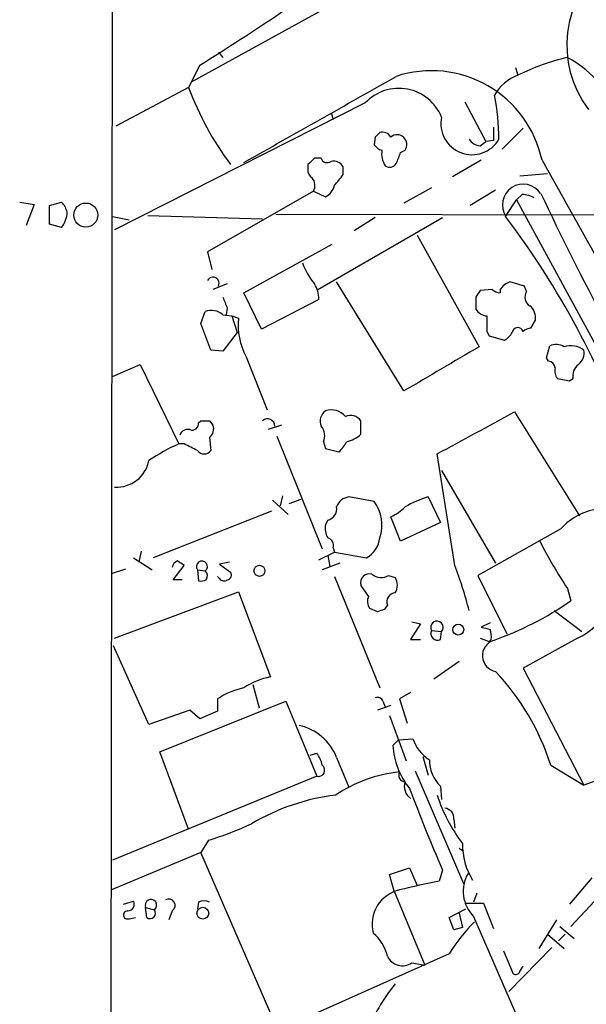
# Model space of a CAD drawing. Extents: x 0 to 1047, y 3549 to 4436.
# Drawn here: x 47 to 91, y 4101 to 4176 of the extents above; entities that cross this region are included whole.
import ezdxf

# ---------------------------------------------------------------- set-up
doc = ezdxf.new("R2010")
doc.units = 0
doc.header["$MEASUREMENT"] = 0
doc.layers.add('MAIN', color=5, linetype='CONTINUOUS')

msp = doc.modelspace()

# ---------------------------------------------------------------- linework, layer by layer
at = {"layer": 'MAIN'}
for p, q in [((54.102, 3960.2815), (54.61, 4401.3948)), ((186.3513, 4241.2055), (60.452, 4171.6941)), ((62.484, 4173.9801), (62.8227, 4173.5568)), ((61.0447, 4172.9641), (60.198, 4171.2708)), ((85.2593, 4172.7948), (85.4287, 4172.2021)), ((60.198, 4171.2708), (54.61, 4168.3075)), ((73.7447, 4170.0855), (54.5253, 4160.3488)), ((81.3647, 4170.1701), (82.9733, 4167.1221)), ((71.12, 4169.3235), (71.2893, 4168.8155)), ((84.2433, 4166.5295), (85.852, 4168.1381)), ((74.5067, 4167.4608), (74.422, 4166.8681)), ((82.55, 4166.7835), (82.9733, 4167.1221)), ((83.566, 4167.2068), (82.9733, 4167.1221)), ((76.454, 4166.2755), (76.7927, 4166.4448)), ((69.342, 4165.3441), (69.342, 4165.0055)), ((70.358, 4165.8521), (69.85, 4165.8521)), ((82.6347, 4165.6828), (80.4333, 4164.4128)), ((72.0513, 4164.5821), (72.0513, 4165.1748)), ((85.598, 4164.4975), (87.7147, 4164.6668)), ((69.7653, 4163.3121), (61.6373, 4158.6555)), ((69.7653, 4163.3121), (70.6967, 4162.8888)), ((78.8247, 4163.5661), (76.708, 4162.3808)), ((83.7353, 4163.3968), (81.788, 4162.2115)), ((85.7673, 4163.0581), (85.344, 4162.6348)), ((47.244, 4162.4655), (48.3447, 4162.2961)), ((48.3447, 4162.2961), (47.752, 4160.6875)), ((49.53, 4162.2115), (50.4613, 4162.4655)), ((84.4973, 4161.3648), (85.344, 4162.6348)), ((85.344, 4162.6348), (96.4353, 4142.2301)), ((49.53, 4160.7721), (49.53, 4162.2115)), ((95.25, 4161.4495), (66.8867, 4161.5341)), ((50.4613, 4160.5181), (49.53, 4160.7721)), ((54.356, 4161.3648), (55.626, 4161.1108)), ((57.0653, 4161.4495), (65.8707, 4161.1955)), ((70.104, 4155.7768), (79.6713, 4161.2801)), ((74.5067, 4161.2801), (72.898, 4160.2641)), ((77.724, 4159.9255), (82.4653, 4151.3741)), ((61.6373, 4158.6555), (61.976, 4157.3008)), ((64.4313, 4155.5228), (71.2047, 4159.2481)), ((76.708, 4147.9875), (71.5433, 4156.3695)), ((85.9367, 4156.0308), (84.836, 4156.3695)), ((63.1613, 4156.2001), (62.0607, 4155.7768)), ((65.786, 4152.7288), (64.4313, 4155.5228)), ((83.4813, 4155.7768), (82.55, 4155.6921)), ((84.074, 4155.7768), (84.074, 4155.5228)), ((86.106, 4155.6075), (85.9367, 4156.0308)), ((70.1887, 4155.0148), (65.786, 4152.7288)), ((82.2113, 4155.1841), (82.2113, 4154.2528)), ((61.1293, 4153.1521), (61.468, 4154.0835)), ((63.1613, 4154.3375), (63.0767, 4153.8295)), ((62.8227, 4153.8295), (63.5, 4153.7448)), ((63.5, 4153.7448), (64.008, 4153.5755)), ((63.5, 4153.7448), (63.9233, 4152.4748)), ((86.4447, 4152.8135), (86.7833, 4153.4061)), ((61.8913, 4151.1201), (61.1293, 4153.1521)), ((63.9233, 4152.4748), (62.8227, 4151.0355)), ((83.058, 4152.5595), (83.2273, 4152.2208)), ((83.2273, 4152.2208), (84.4127, 4151.8821)), ((62.8227, 4151.0355), (61.8913, 4151.1201)), ((87.63, 4150.5275), (87.884, 4151.4588)), ((64.6007, 4150.6121), (66.2093, 4146.5481)), ((87.7993, 4150.2735), (87.63, 4150.5275)), ((54.356, 4149.0881), (56.4727, 4150.0195)), ((56.4727, 4150.0195), (59.436, 4143.9235)), ((89.408, 4148.7495), (88.4767, 4148.9188)), ((89.662, 4148.9188), (89.408, 4148.7495)), ((60.96, 4145.5321), (61.1293, 4145.7015)), ((61.8067, 4145.7015), (62.0607, 4145.3628)), ((73.406, 4144.6855), (73.406, 4145.7015)), ((85.1747, 4146.3788), (90.17, 4138.4201)), ((67.31, 4145.3628), (66.294, 4145.0241)), ((61.8067, 4144.4315), (61.8913, 4143.4155)), ((66.9713, 4144.5161), (70.4427, 4135.8801)), ((59.8593, 4143.9235), (59.436, 4143.9235)), ((70.5273, 4144.0928), (70.6967, 4143.5848)), ((70.6967, 4143.5848), (71.7127, 4143.3308)), ((80.6027, 4134.6101), (79.248, 4143.1615)), ((79.5867, 4141.8915), (83.7353, 4134.7795)), ((67.3947, 4139.9441), (67.2253, 4139.1821)), ((67.9027, 4139.3515), (68.834, 4139.6901)), ((74.422, 4139.5208), (72.4747, 4139.8595)), ((78.5707, 4139.8595), (79.502, 4137.9121)), ((66.6327, 4139.6055), (67.818, 4138.5048)), ((66.548, 4138.7588), (57.4887, 4135.2028)), ((76.454, 4136.4728), (75.692, 4138.3355)), ((70.866, 4138.0815), (70.6967, 4137.7428)), ((79.502, 4137.9121), (76.454, 4136.4728)), ((88.7307, 4137.4041), (82.3807, 4133.8481)), ((71.2893, 4135.9648), (71.374, 4135.6261)), ((55.9647, 4135.2028), (57.404, 4134.2715)), ((56.5573, 4135.7108), (56.388, 4134.8641)), ((70.1887, 4135.0335), (71.374, 4135.6261)), ((70.866, 4135.3721), (71.0353, 4134.5255)), ((71.374, 4135.6261), (73.8293, 4135.2028)), ((54.356, 4134.0175), (55.372, 4134.3561)), ((59.0127, 4133.5095), (59.8593, 4134.6101)), ((63.3307, 4134.8641), (62.5687, 4134.6948)), ((62.5687, 4134.6948), (63.4153, 4134.1021)), ((71.7973, 4134.7795), (70.4427, 4134.2715)), ((60.8753, 4134.2715), (60.96, 4133.4248)), ((60.8753, 4134.2715), (61.468, 4134.1868)), ((62.5687, 4133.5941), (62.3993, 4133.7635)), ((71.374, 4133.7635), (74.8453, 4125.2121)), ((75.5227, 4133.8481), (76.0307, 4133.6788)), ((82.3807, 4133.8481), (84.582, 4129.3608)), ((59.69, 4133.5095), (59.0127, 4133.5095)), ((73.9987, 4132.2395), (73.406, 4133.0861)), ((89.2387, 4132.8321), (89.4927, 4131.9008)), ((54.5253, 4129.0221), (64.008, 4132.5781)), ((64.008, 4132.5781), (66.4633, 4126.0588)), ((75.438, 4131.5621), (75.184, 4131.2235)), ((74.676, 4131.0541), (74.0833, 4131.3081)), ((88.2227, 4131.1388), (90.3393, 4129.5301)), ((77.978, 4130.1228), (77.216, 4128.9375)), ((77.3007, 4130.2921), (77.978, 4130.1228)), ((83.312, 4130.2075), (82.6347, 4129.8688)), ((78.8247, 4129.6148), (79.5867, 4129.5301)), ((79.502, 4128.9375), (79.5867, 4129.5301)), ((57.15, 4122.4181), (54.4407, 4128.4295)), ((77.216, 4128.9375), (77.978, 4128.9375)), ((82.55, 4129.0221), (83.2273, 4128.7681)), ((83.3967, 4128.9375), (83.2273, 4128.7681)), ((90.0007, 4129.0221), (85.852, 4126.7361)), ((80.9413, 4127.2441), (78.994, 4125.8895)), ((85.852, 4126.7361), (90.5087, 4117.7615)), ((65.1087, 4125.4661), (65.6167, 4123.6881)), ((77.216, 4124.8735), (76.3693, 4124.3655)), ((57.9967, 4120.3015), (67.6487, 4124.1961)), ((62.3993, 4124.3655), (62.3993, 4123.4341)), ((67.6487, 4124.1961), (70.0193, 4118.4388)), ((75.692, 4123.8575), (74.676, 4123.5188)), ((75.0993, 4124.1961), (75.2687, 4123.7728)), ((76.3693, 4124.3655), (76.962, 4122.5028)), ((60.2827, 4123.5188), (57.15, 4122.4181)), ((61.0447, 4122.8415), (60.2827, 4123.5188)), ((62.3993, 4123.4341), (61.0447, 4122.8415)), ((75.6073, 4123.0955), (76.8773, 4119.6241)), ((76.2847, 4121.2328), (75.8613, 4120.8095)), ((76.2847, 4121.2328), (77.3853, 4121.3175)), ((60.198, 4114.3748), (57.9967, 4120.3015)), ((69.5113, 4120.0475), (70.0193, 4120.2168)), ((71.5433, 4119.8781), (72.4747, 4117.5921)), ((78.1473, 4119.9628), (78.5707, 4118.5235)), ((87.9687, 4119.2855), (90.5087, 4117.7615)), ((77.5547, 4118.8621), (81.28, 4110.2261)), ((92.6253, 4118.5235), (90.5087, 4117.7615)), ((70.0193, 4118.4388), (54.356, 4112.0041)), ((79.502, 4117.6768), (79.5867, 4116.6608)), ((80.518, 4115.1368), (80.6027, 4114.4595)), ((61.722, 4113.5281), (61.1293, 4112.5968)), ((61.1293, 4112.5968), (54.2713, 4109.7181)), ((67.056, 4098.9655), (61.1293, 4112.5968)), ((80.9413, 4112.9355), (81.28, 4112.6815)), ((75.6073, 4110.9035), (77.1313, 4111.4115)), ((77.1313, 4111.4115), (77.724, 4110.0568)), ((79.6713, 4111.2421), (79.4173, 4110.3955)), ((93.3873, 4111.0728), (89.4927, 4106.9241)), ((75.946, 4109.6335), (75.6073, 4110.9035)), ((91.1013, 4110.6495), (89.408, 4108.6175)), ((75.946, 4109.6335), (78.3167, 4103.9608)), ((82.296, 4109.4641), (82.042, 4108.7868)), ((55.2027, 4108.6175), (55.9647, 4108.8715)), ((60.96, 4108.7868), (60.8753, 4108.2788)), ((81.3647, 4108.7021), (82.804, 4108.7021)), ((82.804, 4108.7021), (83.566, 4106.7548)), ((56.896, 4108.3635), (57.5733, 4108.1941)), ((56.9807, 4107.6015), (56.896, 4108.3635)), ((58.928, 4108.1095), (58.674, 4107.4321)), ((80.1793, 4107.6015), (81.4493, 4108.2788)), ((80.9413, 4107.9401), (81.1953, 4106.8395)), ((55.626, 4107.5168), (56.134, 4107.6015)), ((80.518, 4106.6701), (80.1793, 4107.6015)), ((82.042, 4107.6861), (85.9367, 4098.7115)), ((88.392, 4107.4321), (87.0373, 4105.2308)), ((81.1953, 4106.8395), (80.518, 4106.6701)), ((88.646, 4106.9241), (89.7467, 4105.9928)), ((87.7147, 4106.3315), (88.9847, 4105.2308)), ((89.0693, 4106.3315), (88.5613, 4105.8235)), ((84.328, 4105.0615), (85.09, 4103.2835)), ((88.0533, 4105.3155), (84.7513, 4101.9288)), ((80.1793, 4104.8075), (67.056, 4098.9655)), ((77.3007, 4104.1301), (78.3167, 4103.9608)), ((85.598, 4103.4528), (85.852, 4103.8761))]:
    msp.add_line(p, q, dxfattribs=at)
for centre, radius in [((52.3102, 4161.4784), 0.9213), ((65.6291, 4134.1935), 0.423), ((80.8714, 4129.6847), 0.417), ((61.2835, 4107.9362), 0.4508)]:
    msp.add_circle(centre, radius, dxfattribs=at)
for centre, radius, start, end in [((-49.2622, 4349.402), 208.0816, 302.013138, 306.094068), ((97.369, 4174.5047), 8.1737, 129.208719, 217.071358), ((92.9548, 4157.0704), 16.9, 102.702412, 116.444515), ((85.6923, 4166.7091), 7.7115, 12.60585, 62.620518), ((-1580.721, 7089.8055), 3355.2958, 299.3612965, 299.5904801), ((78.8141, 4163.882), 8.6664, 11.992987, 108.144137), ((86.6629, 4168.9631), 3.4662, 110.859019, 150.344921), ((82.3707, 4179.4706), 23.6403, 200.295157, 216.695298), ((76.3146, 4167.6715), 3.5258, 21.868702, 136.791669), ((66.7545, 4167.2786), 17.2348, 0.042885, 11.375977), ((81.9254, 4168.4954), 2.3894, 168.18075, 329.744426), ((159.3384, 4082.9927), 119.7133, 134.893835, 135.123052), ((75.0569, 4167.1008), 0.73, 29.546293, 106.848839), ((76.1771, 4166.8821), 0.7551, 324.61139, 129.971696), ((337.5658, 4167.7148), 254.0003, 179.885409, 180.114592), ((75.3537, 4167.546), 1.1522, 216.039438, 252.889228), ((82.6344, 4167.8838), 1.1035, 212.461635, 265.613639), ((76.7309, 4166.1927), 1.7346, 171.643341, 212.546686), ((-135.4204, 4250.5392), 228.0156, 338.082842, 338.311992), ((196.5959, 4038.5982), 179.6053, 134.885409, 135.114591), ((70.8237, 4165.9791), 0.4827, 195.254078, 307.87186), ((71.3035, 4164.7657), 0.8524, 28.681808, 102.43184), ((75.6112, 4165.7482), 0.5968, 234.975732, 327.641471), ((2216.9109, 5355.4851), 2439.4485, 209.1917608, 210.2151388), ((70.0193, 4164.9208), 0.6826, 172.87186, 240.261365), ((-139.9494, 4333.4936), 271.0634, 321.224755, 321.453925), ((68.961, 4163.7566), 0.919, 331.072569, 38.452417), ((85.852, 4162.2538), 1.5948, 33.275545, 213.275545), ((70.1182, 4164.0458), 1.2936, 296.565051, 346.120598), ((85.653, 4160.8043), 2.2567, 62.394829, 87.096769), ((257.5051, 4242.5533), 187.9031, 204.999738, 211.691668), ((49.2581, 4161.2983), 1.6763, 13.988163, 44.129898), ((48.746, 4161.7991), 2.1408, 323.247325, 357.44058), ((32.6167, 4122.086), 65.0724, 19.213007, 37.129362), ((73.7279, 4159.519), 5.1042, 199.575899, 220.558559), ((62.0607, 4156.2425), 0.4712, 333.429512, 153.440386), ((85.641, 4154.5483), 1.9912, 113.846208, 141.904188), ((67.8176, 4154.9783), 2.3714, 0.881924, 31.012651), ((209.3921, 4070.7555), 152.6537, 146.192759, 146.421922), ((84.1336, 4156.4803), 0.9594, 227.162672, 266.438195), ((86.7684, 4155.1807), 0.788, 147.205358, 238.783105), ((274.6418, 4239.4107), 227.9505, 201.68448, 201.913663), ((61.9361, 4152.8407), 1.328, 48.119251, 110.638858), ((83.1428, 4154.8458), 1.1042, 212.481141, 265.595723), ((85.6751, 4153.6117), 1.1271, 349.48964, 52.578016), ((69.3852, 4153.11), 5.3973, 175.052284, 207.568239), ((379.3578, 4153.1521), 296.3004, 179.885389, 180.114592), ((83.6928, 4153.1945), 1.4969, 298.746399, 331.262154), ((85.439, 4152.4141), 0.4379, 19.395031, 172.032722), ((86.504, 4151.8566), 0.9587, 93.546139, 132.848561), ((926.2302, 2710.3668), 1669.8626, 120.3506053, 120.5797899), ((88.3497, 4150.316), 1.234, 59.03067, 112.171283), ((89.4985, 4149.7576), 1.6962, 53.445609, 107.632713), ((89.4004, 4150.9147), 1.1272, 307.418896, 10.499437), ((87.7145, 4149.6807), 0.5988, 8.140927, 81.859073), ((89.239, 4149.5116), 0.9657, 164.75633, 217.8703), ((90.7708, 4149.1241), 1.1277, 127.436933, 190.489812), ((71.2681, 4145.6592), 0.9866, 125.391183, 202.721264), ((71.1479, 4145.1332), 1.4048, 40.209773, 108.735478), ((61.468, 4315.0514), 169.3502, 269.885409, 270.114592), ((66.2463, 4145.2918), 0.5558, 358.587739, 132.513613), ((72.6017, 4145.13), 0.9867, 35.395917, 112.715907), ((-722.1069, 5626.4329), 1685.9015, 298.3806593, 298.609844), ((60.1234, 4144.4133), 0.6312, 75.382563, 162.719079), ((60.4671, 4145.4838), 0.4953, 248.14274, 5.59663), ((61.3128, 4145.0665), 0.8045, 307.875608, 21.61228), ((69.5538, 4144.5585), 1.0791, 334.43462, 41.822252), ((71.8924, 4146.178), 2.1257, 281.20051, 315.402156), ((65.4904, 4130.3332), 14.8779, 114.012695, 124.096587), ((-66.6426, 3889.6495), 284.0035, 63.320384, 63.549549), ((61.3833, 4143.7965), 0.635, 216.869898, 323.130102), ((70.4853, 4144.8968), 1.9897, 308.08865, 336.16616), ((54.6883, 4143.1221), 2.5059, 266.270488, 349.222333), ((72.5932, 4138.7644), 1.1015, 96.175906, 162.397417), ((81.0039, 4131.7267), 8.489, 106.656318, 119.740863), ((70.6461, 4138.9618), 0.9074, 284.025523, 8.600703), ((72.0015, 4137.725), 3.0139, 340.658457, 36.572194), ((74.0969, 4141.8156), 3.8282, 294.624302, 314.763999), ((92.075, 4134.5256), 4.4125, 93.850352, 139.280821), ((72.0511, 4137.4464), 1.3865, 167.655866, 211.266381), ((70.6785, 4136.1241), 0.6312, 345.382563, 72.719079), ((72.9533, 4136.8875), 1.8988, 297.473254, 355.145145), ((121.2731, 4153.8925), 38.3372, 207.025095, 213.32215), ((59.5842, 4134.3244), 0.6664, 110.455419, 169.941222), ((-25.0619, 4007.791), 152.626, 56.192759, 56.421963), ((61.214, 4134.5254), 0.4233, 306.875312, 216.856362), ((51.4653, 4123.4617), 31.1973, 14.245775, 20.93759), ((61.1197, 4133.7993), 0.521, 326.206235, 48.04957), ((62.9034, 4133.8211), 0.4045, 214.145878, 309.613322), ((63.0908, 4133.8904), 0.3874, 280.48609, 33.119959), ((74.0551, 4133.2837), 0.6785, 73.068623, 196.931377), ((74.9434, 4134.7263), 1.052, 228.962144, 303.41063), ((75.078, 4133.0862), 1.122, 328.113159, 31.882505), ((61.1295, 4134.3551), 0.9456, 259.674018, 296.58673), ((74.8081, 4131.8435), 0.9011, 153.929748, 216.452783), ((76.0448, 4131.8302), 0.6634, 91.217773, 203.837087), ((75.2971, 4152.2175), 24.7847, 289.489161, 304.94261), ((117.28, 4004.1389), 133.8752, 108.327138, 108.556321), ((88.3497, 4132.8744), 4.1911, 293.19877, 336.802487), ((79.2375, 4129.8582), 0.4792, 316.784365, 210.524953), ((125.3057, 4299.1384), 174.5652, 255.851163, 256.080306), ((79.262, 4129.3748), 0.4988, 151.241037, 298.758963), ((81.8285, 4129.1489), 1.5824, 352.322568, 20.362373), ((83.9412, 4127.6882), 1.2235, 107.85742, 260.312114), ((67.5276, 4120.643), 5.5194, 101.117952, 124.123955), ((69.7557, 4113.4152), 19.1356, 17.864844, 43.067254), ((65.4944, 4119.7986), 5.5169, 101.110329, 124.126455), ((74.6761, 4124.027), 0.4558, 21.780398, 111.820086), ((67.856, 4118.4703), 3.9469, 20.896705, 78.17676), ((81.6812, 4121.1527), 5.83, 183.374829, 218.700328), ((80.2607, 4122.2819), 3.0328, 198.541289, 238.039273), ((68.1352, 4118.7983), 2.3584, 11.922191, 36.975336), ((70.1464, 4118.9045), 0.4827, 254.734472, 52.12814), ((81.4844, 4119.6953), 2.8291, 179.726596, 225.516964), ((77.5087, 4107.9604), 10.8769, 96.012976, 123.794966), ((76.8096, 4118.5235), 0.5083, 150.020238, 268.094603), ((77.8372, 4117.6581), 1.104, 161.110423, 235.757174), ((73.5651, 4100.3375), 16.7946, 97.205077, 120.568066), ((191.9777, 4160.4188), 122.6013, 200.487739, 203.647638), ((91.4418, 4121.0017), 12.8338, 198.170662, 217.022492), ((79.7913, 4115.2497), 0.7355, 351.169134, 86.148614), ((53.1035, 4140.8638), 28.6622, 287.499212, 294.57581), ((86.3732, 4113.1853), 5.1787, 179.017485, 211.491821), ((83.9936, 4109.6144), 2.7436, 149.953866, 224.655925), ((92.2297, 4045.5495), 66.0996, 101.176656, 103.883405), ((76.9623, 4107.0769), 2.707, 102.654158, 194.129676), ((55.5244, 4108.6175), 0.5083, 271.905397, 29.979762), ((57.3028, 4108.5514), 0.4481, 307.128158, 204.792108), ((58.674, 4108.5328), 0.4937, 300.965747, 120.965747), ((61.3833, 4107.8125), 1.0623, 66.511757, 113.483296), ((55.5096, 4107.8026), 0.3085, 84.102776, 292.159978), ((57.2347, 4107.9401), 0.4233, 233.124688, 36.875312), ((89.6744, 4099.2765), 10.9886, 133.382693, 149.77873), ((72.3077, 4103.93), 3.2094, 12.746264, 50.77252), ((76.5797, 4105.1553), 1.2534, 204.370939, 305.117854), ((85.2594, 4103.622), 0.3785, 243.414641, 333.448488), ((90.8616, 4091.0322), 18.7606, 142.235535, 155.83716)]:
    msp.add_arc(centre, radius, start, end, dxfattribs=at)

doc.saveas('drawing.dxf')
